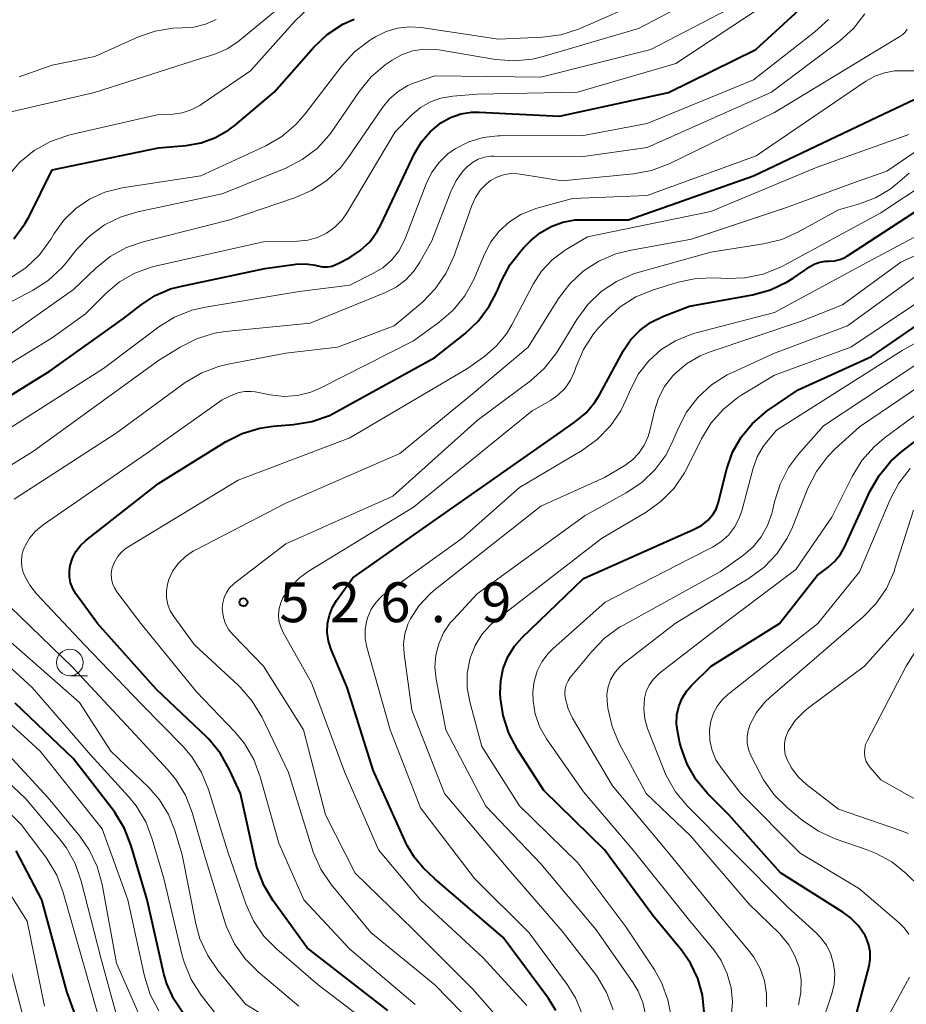
# Model space of a CAD drawing. Units: metres. Extents: x -66000 to -64000, y 22500 to 24000.
# Drawn here: x -64752 to -64669, y 22933 to 23026 of the extents above; entities that cross this region are included whole.
import ezdxf

# ---------------------------------------------------------------- set-up
doc = ezdxf.new("R2010")
doc.units = ezdxf.units.M
for name, color, linetype, lineweight in [('633100_広葉樹林', 7, 'Continuous', 13), ('710100_等高線(計曲線)', 7, 'Continuous', 40), ('710200_等高線(主曲線)', 7, 'Continuous', 13), ('731200_図化機測定による標高点', 7, 'Continuous', 40)]:
    doc.layers.add(name, color=color, linetype=linetype, lineweight=lineweight)
doc.styles.add('Style-WORKING', font='MS Gothic.ttf')

msp = doc.modelspace()

# ---------------------------------------------------------------- linework, layer by layer
at = {"layer": '633100_広葉樹林', "linetype": 'Continuous', "lineweight": 13}
msp.add_line((-64747.34, 22964.08), (-64745.673, 22964.08), dxfattribs=at)
msp.add_circle((-64747.34, 22965.33), 1.25, dxfattribs=at)
at = {"layer": '710100_等高線(計曲線)', "linetype": 'Continuous', "lineweight": 40, "flags": 128}
for points, elevation in [([(-64742.29, 22997.71), (-64740.64, 22999), (-64739.32, 22999.86), (-64737.86, 23000.48), (-64736.96, 23000.72), (-64729, 23002.42), (-64726.03, 23002.8), (-64725.12, 23002.83), (-64724.22, 23002.71), (-64724, 23002.65), (-64723.55, 23002.57), (-64723.1, 23002.57), (-64722.65, 23002.64), (-64722.23, 23002.8), (-64722.09, 23002.87), (-64721, 23003.45), (-64720, 23004.1), (-64719.12, 23004.92), (-64718.4, 23005.88), (-64718.03, 23006.57), (-64714.89, 23013.22), (-64714.25, 23014.31), (-64713.43, 23015.27), (-64712.41, 23016.11), (-64711.52, 23016.61), (-64710.55, 23016.95), (-64709.54, 23017.11), (-64708.82, 23017.12), (-64701.25, 23016.75), (-64691, 23018.98), (-64682.78, 23023), (-64678.66, 23026.76)], 510), ([(-64749, 23011.7), (-64739, 23013.76), (-64736.4, 23013.98), (-64734.98, 23014.23), (-64733.63, 23014.72), (-64732.39, 23015.44), (-64731.79, 23015.9), (-64728.11, 23019), (-64724.37, 23023.22), (-64723.11, 23024.42), (-64721.65, 23025.38), (-64720.59, 23025.88)], 500), ([(-64703.97, 23005), (-64703.07, 23005.76), (-64702.04, 23006.36), (-64700.93, 23006.76), (-64699.77, 23006.97), (-64699.16, 23007), (-64694.75, 23007), (-64683, 23011.13), (-64671.32, 23016.68), (-64664.34, 23019.96)], 520), ([(-64752.61, 23005.21), (-64751.58, 23006.61), (-64751.15, 23007.37), (-64749, 23011.7)], 500), ([(-64701.61, 22932.61), (-64702.3, 22933.71), (-64706.55, 22939.45), (-64713, 22944.98), (-64714.04, 22945.99), (-64714.91, 22946.99), (-64715.58, 22948.12), (-64715.68, 22948.32), (-64718.78, 22955.22), (-64721.24, 22963), (-64722.75, 22966.56), (-64723, 22967.34), (-64723.12, 22968.16), (-64723.09, 22968.98), (-64722.91, 22969.79), (-64722.61, 22970.55), (-64722.24, 22971.16), (-64720.69, 22973.31), (-64713, 22978.74), (-64701.17, 22987), (-64699.75, 22988), (-64698.75, 22988.84), (-64697.92, 22989.83), (-64697.49, 22990.53), (-64695.21, 22994.68), (-64694.52, 22995.72), (-64693.67, 22996.61), (-64692.67, 22997.34), (-64691.47, 22997.93), (-64689, 22998.86), (-64683.08, 22999.94), (-64681.4, 23000.4), (-64679.82, 23001.15), (-64679.25, 23001.51), (-64677.66, 23002.59), (-64677.22, 23002.84), (-64676.73, 23003.01), (-64676.23, 23003.09), (-64675.9, 23003.1), (-64675.37, 23003.13), (-64674.86, 23003.24), (-64674.37, 23003.45), (-64674.13, 23003.59), (-64665.86, 23009)], 530), ([(-64717.42, 22932.58), (-64725, 22938.49), (-64728.19, 22942.9), (-64729.09, 22944.39), (-64729.71, 22946.02), (-64729.86, 22946.62), (-64731.27, 22953), (-64732.3, 22955.25), (-64733.16, 22956.77), (-64734.27, 22958.11), (-64734.49, 22958.33), (-64739.19, 22962.81), (-64744.75, 22969), (-64746.77, 22971.79), (-64747.06, 22972.29), (-64747.27, 22972.83), (-64747.38, 22973.4), (-64747.39, 22973.98), (-64747.32, 22974.45), (-64747.1, 22975.14), (-64746.77, 22975.78), (-64746.33, 22976.36), (-64745.83, 22976.82), (-64739, 22982.19), (-64732.69, 22986.1), (-64731.13, 22986.88), (-64729.46, 22987.39), (-64728.2, 22987.57), (-64726.28, 22987.72), (-64724.56, 22988), (-64722.91, 22988.58), (-64722.22, 22988.94), (-64713, 22994.03), (-64710.17, 22996.26), (-64708.9, 22997.45), (-64707.86, 22998.85), (-64707.15, 23000.2), (-64706.72, 23001.23), (-64705.9, 23002.77), (-64704.82, 23004.14), (-64704.6, 23004.37), (-64703.97, 23005)], 520), ([(-64706.12, 22965.87), (-64705.5, 22966.86), (-64704.76, 22967.7), (-64699, 22973.23), (-64688.62, 22977.84), (-64687.88, 22978.24), (-64687.23, 22978.77), (-64687.16, 22978.84), (-64686.8, 22979.27), (-64686.51, 22979.77), (-64686.31, 22980.34), (-64685.49, 22983.57), (-64684.95, 22985.11), (-64684.15, 22986.54), (-64683.12, 22987.8), (-64681.88, 22988.87), (-64681.7, 22989), (-64678.78, 22991), (-64671.88, 22994.12), (-64664.23, 22999.39)], 540), ([(-64761, 22985.46), (-64749.21, 22992.79), (-64742.29, 22997.71)], 510), ([(-64673.64, 22931), (-64672.11, 22936.78), (-64672, 22937.43), (-64672, 22938.1), (-64672.12, 22938.75), (-64672.35, 22939.38), (-64672.49, 22939.64), (-64673.11, 22940.55), (-64673.89, 22941.33), (-64674.58, 22941.84), (-64680.44, 22945.56), (-64685.31, 22951), (-64687.31, 22953), (-64688.39, 22954.29), (-64689.23, 22955.76), (-64689.81, 22957.34), (-64689.91, 22957.76), (-64690.12, 22958.75), (-64690.23, 22959.57), (-64690.19, 22960.4), (-64690.01, 22961.21), (-64689.69, 22961.98), (-64689.25, 22962.68), (-64688.82, 22963.16), (-64686.96, 22965), (-64680.55, 22969), (-64677, 22973.52), (-64675.98, 22974.28), (-64675.33, 22974.86), (-64674.79, 22975.54), (-64674.43, 22976.2), (-64672.03, 22981.42), (-64671.17, 22982.94), (-64670.06, 22984.28), (-64669.03, 22985.19), (-64661.35, 22991.08)], 550), ([(-64687.64, 22932.43), (-64687.8, 22934.04), (-64688.23, 22935.6), (-64688.92, 22937.05), (-64689.77, 22938.26), (-64692.47, 22941.53), (-64697, 22947.7), (-64702.72, 22953.28), (-64705.21, 22957.15), (-64706.03, 22958.69), (-64706.56, 22960.35), (-64706.79, 22961.99), (-64706.82, 22962.46), (-64706.78, 22963.63), (-64706.55, 22964.78), (-64706.12, 22965.87)], 540), ([(-64736.67, 22932.33), (-64737.57, 22933.65), (-64738.22, 22935.11), (-64738.49, 22936.06), (-64740.08, 22943), (-64741.57, 22948.1), (-64742.2, 22949.73), (-64743.1, 22951.22), (-64743.24, 22951.4), (-64747, 22956.28), (-64752.5, 22961.5)], 510), ([(-64744.97, 22927), (-64747.63, 22934.37), (-64749.99, 22943), (-64752.39, 22947.61)], 500)]:
    msp.add_lwpolyline(points, dxfattribs=dict(at, elevation=elevation))
at = {"layer": '710200_等高線(主曲線)', "linetype": 'Continuous', "lineweight": 13, "flags": 128}
for points, elevation in [([(-64759, 22996.07), (-64750.85, 23000.34), (-64749.38, 23001.28), (-64748.1, 23002.47), (-64747.69, 23002.94), (-64746.68, 23004.21), (-64745.47, 23005.47), (-64744.07, 23006.5), (-64742.5, 23007.27), (-64740.94, 23007.74), (-64733, 23009.42), (-64727.01, 23011.86), (-64725.46, 23012.66), (-64724.07, 23013.71), (-64722.89, 23014.99), (-64722.52, 23015.5), (-64720.09, 23019.08), (-64718.99, 23020.43), (-64717.67, 23021.57), (-64717.39, 23021.76), (-64717, 23022.02), (-64716.07, 23022.53), (-64715.07, 23022.87), (-64714.03, 23023.04), (-64712.97, 23023.02), (-64712.62, 23022.97), (-64707.27, 23022.08), (-64705.53, 23021.94), (-64703.79, 23022.11), (-64702.8, 23022.35), (-64693.82, 23025), (-64686.18, 23029)], 504), ([(-64754.52, 23016.76), (-64745.02, 23018.98), (-64735, 23022.16), (-64733.69, 23022.58), (-64732.55, 23023.06), (-64731.52, 23023.73), (-64731.33, 23023.88), (-64725.15, 23029)], 496), ([(-64726.19, 23009.04), (-64724.59, 23009.73), (-64723.14, 23010.69), (-64721.87, 23011.89), (-64721.1, 23012.89), (-64717.91, 23017.56), (-64717.24, 23018.38), (-64716.44, 23019.07), (-64715.53, 23019.61), (-64714.89, 23019.87), (-64713, 23020.53), (-64703, 23020.42), (-64692.64, 23023), (-64683, 23028.05)], 506), ([(-64760.29, 22989), (-64749, 22995.87), (-64745.86, 22998.14), (-64743.92, 23000.08), (-64742.66, 23001.14), (-64741.23, 23001.96), (-64739.68, 23002.53), (-64739.32, 23002.62), (-64729, 23004.95), (-64725.9, 23004.98), (-64724.95, 23005.07), (-64724.03, 23005.32), (-64723.17, 23005.73), (-64722.39, 23006.29), (-64721.72, 23006.97), (-64721.23, 23007.67), (-64716.73, 23015.27), (-64715.14, 23016.86), (-64714.32, 23017.54), (-64713.4, 23018.08), (-64712.41, 23018.44), (-64711.3, 23018.63), (-64709, 23018.81), (-64699.55, 23019), (-64690.31, 23021.69), (-64681.89, 23027.25)], 508), ([(-64714.27, 23025.07), (-64707, 23023.97), (-64702.86, 23024.16), (-64701.13, 23024.39), (-64699.47, 23024.92), (-64699.3, 23025), (-64693, 23027.78)], 502), ([(-64759.33, 22979.91), (-64750.77, 22985.23), (-64739, 22993.76), (-64736.97, 22995.02), (-64735.41, 22995.8), (-64733.74, 22996.31), (-64732.7, 22996.47), (-64724.73, 22997.27), (-64717.64, 23000.14), (-64716.63, 23000.66), (-64715.72, 23001.34), (-64714.95, 23002.17), (-64714.4, 23003), (-64713.28, 23005), (-64711.48, 23009.65), (-64710.98, 23010.67), (-64710.31, 23011.59), (-64709.92, 23012), (-64709.44, 23012.39), (-64708.9, 23012.69), (-64708.32, 23012.89), (-64707.71, 23012.98), (-64707.44, 23012.99), (-64699, 23012.93), (-64693, 23013.79), (-64681.29, 23019), (-64674.87, 23023.83), (-64673.58, 23024.99), (-64672.5, 23026.36)], 514), ([(-64753.19, 23011.08), (-64752.06, 23012.4), (-64750.7, 23013.5), (-64749.18, 23014.35), (-64747.54, 23014.92), (-64747.35, 23014.97), (-64739.13, 23016.87), (-64737.66, 23016.94), (-64736.77, 23017.05), (-64735.91, 23017.32), (-64735.12, 23017.74), (-64734.98, 23017.83), (-64730.33, 23021), (-64726.14, 23025.7), (-64724.87, 23026.9)], 498), ([(-64755, 22986.13), (-64744.18, 22993), (-64738.96, 22996.92), (-64737.48, 22997.84), (-64735.86, 22998.48), (-64734.58, 22998.78), (-64725.77, 23000.23), (-64721, 23000.83), (-64718.81, 23001.92), (-64717.88, 23002.48), (-64717.07, 23003.2), (-64716.39, 23004.05), (-64715.86, 23005.01), (-64715.75, 23005.28), (-64713.81, 23010.36), (-64713.3, 23011.41), (-64712.61, 23012.36), (-64711.77, 23013.18), (-64711.06, 23013.68), (-64709.8, 23014.31), (-64708.44, 23014.72), (-64707.04, 23014.88), (-64706.85, 23014.89), (-64699, 23014.93), (-64693, 23016.05), (-64683, 23020.17), (-64677.2, 23024.66), (-64675.92, 23025.84)], 512), ([(-64752.9, 23001.53), (-64751.45, 23002.5), (-64750.19, 23003.7), (-64749.11, 23005.19), (-64748.82, 23005.69), (-64747.9, 23006.96), (-64746.78, 23008.06), (-64745.48, 23008.94), (-64744.05, 23009.59), (-64742.42, 23010), (-64735, 23011.12), (-64728.91, 23013.96), (-64727.4, 23014.84), (-64726.07, 23015.96), (-64725.2, 23016.95), (-64721.71, 23021.51), (-64720.54, 23022.79), (-64719.15, 23023.86), (-64718.96, 23023.98), (-64718.57, 23024.21), (-64717.57, 23024.71), (-64716.49, 23025.02), (-64715.38, 23025.14), (-64714.27, 23025.07)], 502), ([(-64740.88, 23024.2), (-64739.3, 23024.75), (-64737.65, 23025.02), (-64736.78, 23025.04), (-64735.67, 23025.12), (-64734.58, 23025.39), (-64733.56, 23025.84)], 494), ([(-64752.13, 23020.45), (-64749, 23021.54), (-64745, 23022.35), (-64740.88, 23024.2)], 494), ([(-64705.86, 23011.33), (-64705.19, 23011.32), (-64704.94, 23011.29), (-64701, 23010.64), (-64694.29, 23011.31), (-64692.58, 23011.63), (-64690.91, 23012.26), (-64681, 23017.08), (-64670.57, 23023.43), (-64669.2, 23024.22), (-64668.93, 23024.41), (-64668.7, 23024.64), (-64668.51, 23024.91)], 516), ([(-64727.21, 22990.37), (-64725.92, 22990.46), (-64724.66, 22990.77), (-64723.71, 22991.17), (-64715, 22995.59), (-64712.57, 22997.35), (-64711.26, 22998.49), (-64710.16, 22999.84), (-64709.31, 23001.37), (-64709.21, 23001.6), (-64708.3, 23003.77), (-64707.71, 23004.91), (-64706.92, 23005.93), (-64705.97, 23006.8), (-64704.88, 23007.48), (-64703.69, 23007.97), (-64703.47, 23008.04), (-64700.02, 23009), (-64693, 23009.27), (-64682.74, 23013), (-64672.41, 23020.04), (-64671.57, 23020.51), (-64670.66, 23020.83), (-64669.7, 23020.99), (-64669.29, 23021), (-64667.58, 23021)], 518), ([(-64726.76, 22955), (-64729.28, 22960.21), (-64730.18, 22961.7), (-64731.32, 22963.02), (-64731.48, 22963.17), (-64735.62, 22967), (-64737.56, 22969.65), (-64737.89, 22970.2), (-64738.12, 22970.8), (-64738.25, 22971.43), (-64738.26, 22972.07), (-64738.16, 22972.71), (-64738.03, 22973.13), (-64737.64, 22973.95), (-64737.11, 22974.68), (-64736.46, 22975.32), (-64735.71, 22975.83), (-64735.55, 22975.91), (-64727, 22980.32), (-64716.28, 22985), (-64709.27, 22990.73), (-64704.19, 22995), (-64701.34, 22999.57), (-64700.29, 23000.96), (-64699.02, 23002.15), (-64697.56, 23003.1), (-64695.95, 23003.78), (-64694.65, 23004.11), (-64688.83, 23005.17), (-64679.87, 23008.13), (-64673.49, 23010.51), (-64670.43, 23011.57), (-64664.14, 23015.86)], 524), ([(-64703.72, 23000.93), (-64702.94, 23002.15), (-64701.95, 23003.21), (-64700.8, 23004.08), (-64700.62, 23004.2), (-64698.61, 23005.39), (-64687, 23007.77), (-64677, 23011.93), (-64668.35, 23015)], 522), ([(-64752.58, 22980.69), (-64743, 22986.92), (-64736.48, 22991.67), (-64734.98, 22992.57), (-64733.36, 22993.2), (-64732.43, 22993.42), (-64727, 22994.43), (-64722.16, 22995), (-64716.81, 22997), (-64714.16, 22999.25), (-64712.94, 23000.49), (-64711.94, 23001.92), (-64711.2, 23003.55), (-64709.51, 23008.34), (-64709.17, 23009.09), (-64708.71, 23009.77), (-64708.13, 23010.36), (-64707.73, 23010.67), (-64707.15, 23011), (-64706.52, 23011.22), (-64705.86, 23011.33)], 516), ([(-64716.95, 22981), (-64709, 22988.09), (-64703.98, 22991.84), (-64702.68, 22993), (-64701.6, 22994.37), (-64701.41, 22994.66), (-64699.62, 22997.61), (-64698.59, 22999.02), (-64697.33, 23000.23), (-64695.88, 23001.19), (-64694.28, 23001.9), (-64693.75, 23002.06), (-64687, 23003.94), (-64682.03, 23004.73), (-64680.33, 23005.15), (-64678.74, 23005.86), (-64675, 23007.93), (-64673, 23008.49), (-64671.5, 23009.06), (-64670.12, 23009.88), (-64669.44, 23010.43), (-64668.34, 23011.39)], 526), ([(-64700.21, 22991.91), (-64699.83, 22992.73), (-64699.77, 22992.89), (-64699.68, 22993.19), (-64699, 22994.79), (-64698.05, 22996.26), (-64697.5, 22996.9), (-64696.84, 22997.62), (-64695.55, 22998.8), (-64694.07, 22999.73), (-64692.41, 23000.4), (-64690.07, 23001.11), (-64688.37, 23001.47), (-64686.58, 23001.53), (-64685.53, 23001.47), (-64683.79, 23001.52), (-64682.08, 23001.87), (-64680.46, 23002.52), (-64680.2, 23002.66), (-64671, 23007.63), (-64666.64, 23010.54)], 528), ([(-64753, 22996.19), (-64747, 23000.43), (-64744.9, 23002.44), (-64743.54, 23003.54), (-64742.02, 23004.38), (-64740.45, 23004.92), (-64732.28, 23007), (-64726.19, 23009.04)], 506), ([(-64705, 22981.81), (-64699.09, 22985.32), (-64697.68, 22986.34), (-64696.46, 22987.59), (-64695.48, 22989.03), (-64694.99, 22990.02), (-64694.54, 22991.1), (-64693.8, 22992.49), (-64692.84, 22993.73), (-64691.67, 22994.78), (-64690.34, 22995.61), (-64688.88, 22996.2), (-64688.5, 22996.31), (-64681, 22998.26), (-64672.27, 23003), (-64663, 23007.94)], 532), ([(-64696.21, 22932.65), (-64696.81, 22934.28), (-64697.69, 22935.79), (-64697.95, 22936.14), (-64701, 22940.06), (-64706.09, 22945.91), (-64712.06, 22953), (-64715.14, 22960.86), (-64715.87, 22966.14), (-64715.92, 22967.09), (-64715.8, 22968.03), (-64715.52, 22968.93), (-64715.28, 22969.44), (-64714.48, 22970.68), (-64713.47, 22971.76), (-64713.07, 22972.1), (-64703, 22980.06), (-64697, 22982.75), (-64695.11, 22983.88), (-64694.39, 22984.4), (-64693.77, 22985.04), (-64693.27, 22985.77), (-64692.9, 22986.59), (-64692.74, 22987.14), (-64692.32, 22989), (-64691.94, 22990.2), (-64691.35, 22991.31), (-64690.58, 22992.3), (-64690.43, 22992.46), (-64689.3, 22993.43), (-64688.01, 22994.19), (-64687.06, 22994.57), (-64678.57, 22997.43), (-64674.62, 22999), (-64669.12, 23003), (-64663, 23005.8)], 534), ([(-64693.16, 22932.21), (-64693.4, 22933.34), (-64693.84, 22934.42), (-64694.31, 22935.21), (-64697.8, 22940.2), (-64703, 22946.4), (-64708.18, 22951.82), (-64711.94, 22959), (-64712.86, 22963.78), (-64712.97, 22964.9), (-64712.89, 22966.02), (-64712.62, 22967.1), (-64712.16, 22968.13), (-64711.53, 22969.06), (-64711.24, 22969.39), (-64709, 22971.79), (-64698.83, 22979.17), (-64694.96, 22981.31), (-64693.51, 22982.28), (-64692.25, 22983.49), (-64691.22, 22984.89), (-64690.54, 22986.24), (-64690.09, 22987.35), (-64689.28, 22988.89), (-64688.22, 22990.28), (-64686.94, 22991.46), (-64685.47, 22992.39), (-64684.97, 22992.63), (-64681, 22994.43), (-64674.15, 22997), (-64667, 23002.18)], 536), ([(-64714.85, 22933.15), (-64721, 22938.36), (-64725.33, 22943), (-64727.67, 22948.33), (-64729.42, 22954.59), (-64730.03, 22956.22), (-64730.91, 22957.72), (-64731.81, 22958.81), (-64735.41, 22962.59), (-64740.65, 22969), (-64742.91, 22971.97), (-64743.15, 22972.35), (-64743.33, 22972.77), (-64743.42, 22973.22), (-64743.44, 22973.67), (-64743.38, 22974.12), (-64743.35, 22974.25), (-64743.15, 22974.79), (-64742.86, 22975.29), (-64742.48, 22975.72), (-64742.04, 22976.09), (-64741.89, 22976.18), (-64731.5, 22982.5), (-64721, 22986.46), (-64709.91, 22993), (-64708.29, 22994.17), (-64707.17, 22995.13), (-64706.23, 22996.27), (-64705.74, 22997.1), (-64703.72, 23000.93)], 522), ([(-64690.72, 22931.9), (-64691.04, 22933.61), (-64691.65, 22935.24), (-64692.32, 22936.42), (-64695, 22940.48), (-64699.51, 22946.49), (-64705, 22951.85), (-64708.57, 22957.43), (-64709.69, 22961.63), (-64709.93, 22962.95), (-64709.93, 22964.29), (-64709.69, 22965.62), (-64709.63, 22965.84), (-64709.19, 22966.95), (-64708.56, 22967.96), (-64707.77, 22968.85), (-64707.27, 22969.28), (-64697.3, 22977), (-64693.09, 22979.49), (-64691.68, 22980.5), (-64690.46, 22981.75), (-64689.47, 22983.19), (-64689.22, 22983.66), (-64687.88, 22986.38), (-64686.97, 22987.87), (-64685.82, 22989.18), (-64684.46, 22990.26), (-64684.07, 22990.51), (-64681, 22992.36), (-64673.81, 22995), (-64665.25, 23000.75)], 538), ([(-64703.74, 22961.72), (-64703.76, 22962.58), (-64703.64, 22963.56), (-64703.36, 22964.51), (-64702.91, 22965.39), (-64702.31, 22966.18), (-64701.87, 22966.62), (-64696.96, 22971), (-64689, 22975.09), (-64686.85, 22976.19), (-64686.05, 22976.7), (-64685.35, 22977.33), (-64684.77, 22978.08), (-64684.33, 22978.92), (-64684.08, 22979.62), (-64683.01, 22983.63), (-64682.63, 22984.68), (-64682.07, 22985.65), (-64681.73, 22986.09), (-64680.82, 22987.18), (-64669, 22994.7), (-64662.65, 22998.23)], 542), ([(-64750.45, 22927), (-64752.53, 22935), (-64753.79, 22939.85), (-64754.38, 22941.49), (-64755.24, 22943), (-64755.43, 22943.28), (-64759, 22948.1), (-64764.5, 22953.5), (-64771, 22958.37), (-64777.76, 22962.24), (-64782.58, 22965.5), (-64783.94, 22966.6), (-64785.08, 22967.92), (-64785.97, 22969.4), (-64788.14, 22973.86), (-64790.49, 22983), (-64790.54, 22993.46), (-64790.87, 22997.13)], 496), ([(-64681.77, 22932.94), (-64681.76, 22934.17), (-64681.96, 22935.39), (-64682.36, 22936.55), (-64682.97, 22937.62), (-64683.36, 22938.14), (-64686.3, 22941.7), (-64691, 22947.44), (-64696.27, 22953.73), (-64700.01, 22960.09), (-64700.44, 22960.99), (-64700.73, 22962.05), (-64700.76, 22962.45), (-64700.72, 22962.86), (-64700.61, 22963.25), (-64700.44, 22963.62), (-64700.23, 22963.92), (-64698.22, 22966.38), (-64697.01, 22967.63), (-64695.59, 22968.65), (-64695.3, 22968.82), (-64686.1, 22973.9), (-64683.93, 22975.45), (-64683.02, 22976.23), (-64682.25, 22977.17), (-64681.66, 22978.22), (-64681.26, 22979.36), (-64681.2, 22979.61), (-64681.01, 22980.46), (-64680.49, 22982.13), (-64679.69, 22983.68), (-64678.74, 22984.95), (-64676.41, 22987.59), (-64665, 22995.12)], 544), ([(-64678.75, 22933.14), (-64678.52, 22934.29), (-64678.51, 22935.47), (-64678.7, 22936.63), (-64679.08, 22937.74), (-64679.65, 22938.77), (-64680.4, 22939.68), (-64680.52, 22939.8), (-64683.39, 22942.61), (-64688.9, 22949), (-64693.09, 22953), (-64695.62, 22957.73), (-64696.3, 22959.33), (-64696.7, 22961.03), (-64696.74, 22961.41), (-64696.77, 22961.67), (-64696.78, 22962.36), (-64696.67, 22963.05), (-64696.45, 22963.7), (-64696.11, 22964.31), (-64695.67, 22964.85), (-64695.24, 22965.23), (-64690.37, 22969), (-64683.39, 22973.27), (-64681.99, 22974.3), (-64680.79, 22975.57), (-64679.82, 22977.02), (-64679.32, 22978.08), (-64677.86, 22981.75), (-64677.07, 22983.31), (-64676.03, 22984.7), (-64675.29, 22985.44), (-64673, 22987.52), (-64663.48, 22993.97)], 546), ([(-64704.34, 22933.07), (-64708.44, 22937.56), (-64714.34, 22943), (-64718.29, 22947.71), (-64721.47, 22955), (-64724.59, 22963.41), (-64727.29, 22968.23), (-64727.52, 22968.74), (-64727.66, 22969.29), (-64727.7, 22969.86), (-64727.64, 22970.42), (-64727.49, 22970.96), (-64727.28, 22971.41), (-64726.58, 22972.42), (-64725.72, 22973.3), (-64724.82, 22973.95), (-64715, 22979.95), (-64703.81, 22989), (-64702.1, 22990), (-64701.36, 22990.52), (-64700.72, 22991.16), (-64700.21, 22991.91)], 528), ([(-64677, 22929.99), (-64675.61, 22934.16), (-64675.39, 22935.08), (-64675.33, 22936.03), (-64675.44, 22936.97), (-64675.71, 22937.88), (-64676.13, 22938.73), (-64676.7, 22939.49), (-64677.1, 22939.9), (-64679.71, 22942.29), (-64685, 22947.58), (-64689.22, 22951.84), (-64690.34, 22953.18), (-64691.2, 22954.7), (-64691.44, 22955.25), (-64692.95, 22959.13), (-64693.21, 22960.03), (-64693.32, 22960.96), (-64693.24, 22961.97), (-64693.08, 22962.61), (-64692.81, 22963.21), (-64692.43, 22963.75), (-64691.97, 22964.22), (-64691.83, 22964.33), (-64687, 22968.08), (-64679, 22974.09), (-64675.6, 22979), (-64673.7, 22982.84), (-64672.79, 22984.33), (-64671.63, 22985.63), (-64670.68, 22986.43), (-64662.52, 22992.46)], 548), ([(-64717.74, 22930.26), (-64723.98, 22935), (-64727.87, 22938.35), (-64729.08, 22939.6), (-64730.06, 22941.04), (-64730.78, 22942.64), (-64732.48, 22947.52), (-64734.29, 22953.38), (-64734.94, 22955), (-64735.87, 22956.47), (-64736.69, 22957.43), (-64740.59, 22961.41), (-64745.95, 22967), (-64750.47, 22971.8), (-64751.11, 22972.61), (-64751.6, 22973.53), (-64751.73, 22973.85), (-64751.86, 22974.35), (-64751.91, 22974.87), (-64751.86, 22975.39), (-64751.73, 22975.9), (-64751.64, 22976.12), (-64751.57, 22976.26), (-64751.14, 22977.02), (-64750.59, 22977.69), (-64749.86, 22978.3), (-64740.14, 22985), (-64733, 22990.06), (-64732, 22990.53), (-64731.45, 22990.73), (-64730.87, 22990.84), (-64730.28, 22990.84), (-64729.91, 22990.79), (-64728.49, 22990.51), (-64727.21, 22990.37)], 518), ([(-64668.37, 22939.79), (-64668.79, 22940.38), (-64669.24, 22940.82), (-64673, 22944.05), (-64678.6, 22947.4), (-64684.18, 22953), (-64686.01, 22955.39), (-64686.52, 22956.19), (-64686.88, 22957.07), (-64687.09, 22958), (-64687.12, 22959.03), (-64687.01, 22959.81), (-64686.76, 22960.56), (-64686.38, 22961.25), (-64685.89, 22961.87), (-64685.4, 22962.32), (-64676.92, 22969), (-64673, 22973.86), (-64670.12, 22980.68), (-64669.3, 22982.22), (-64668.23, 22983.6)], 552), ([(-64738.97, 22932.56), (-64739.78, 22934.11), (-64740.32, 22935.81), (-64741.9, 22943), (-64744.3, 22949.7), (-64750.13, 22957), (-64755.83, 22962.17), (-64761.97, 22967), (-64768.58, 22971.42), (-64772.21, 22975.5), (-64772.88, 22976.39), (-64773.38, 22977.38), (-64773.7, 22978.44), (-64773.79, 22979), (-64773.87, 22979.71), (-64773.89, 22980.56), (-64773.77, 22981.41), (-64773.51, 22982.2), (-64773.22, 22982.75), (-64772.83, 22983.23)], 508), ([(-64699.07, 22932.18), (-64699.75, 22933.79), (-64700.54, 22935.05), (-64704.11, 22939.89), (-64709.24, 22945), (-64714.33, 22951.67), (-64717.18, 22959), (-64719.39, 22966.79), (-64719.54, 22967.59), (-64719.55, 22968.4), (-64719.42, 22969.2), (-64719.3, 22969.6), (-64718.97, 22970.35), (-64718.51, 22971.02), (-64717.94, 22971.61), (-64717.61, 22971.86), (-64710.45, 22977), (-64705, 22981.81)], 532), ([(-64706.95, 22931.8), (-64709.4, 22934.6), (-64715, 22940.17), (-64720.49, 22945.51), (-64723.29, 22951), (-64725.36, 22959), (-64729.13, 22965), (-64731.98, 22967.93), (-64732.38, 22968.42), (-64732.68, 22968.97), (-64732.89, 22969.56), (-64732.99, 22970.18), (-64733, 22970.44), (-64732.95, 22970.96), (-64732.82, 22971.46), (-64732.6, 22971.92), (-64732.31, 22972.35), (-64731.94, 22972.71), (-64731.84, 22972.8), (-64727, 22976.5), (-64716.95, 22981)], 526), ([(-64666.04, 22942.99), (-64668.61, 22945.47), (-64669.97, 22946.57), (-64671.49, 22947.41), (-64672.29, 22947.72), (-64675.29, 22948.76), (-64676.88, 22949.47), (-64678.39, 22950.5), (-64679.8, 22951.66), (-64681.04, 22952.88), (-64682.05, 22954.3), (-64682.37, 22954.89), (-64683.23, 22956.6), (-64683.45, 22957.16), (-64683.57, 22957.74), (-64683.59, 22958.34), (-64683.5, 22958.93), (-64683.3, 22959.52), (-64682.7, 22960.62), (-64681.92, 22961.59), (-64681.43, 22962.06), (-64672.67, 22969.62), (-64671.46, 22970.87), (-64670.48, 22972.31), (-64669.76, 22973.9), (-64669.67, 22974.17), (-64667.93, 22979.68)], 554), ([(-64723.96, 22929), (-64730.8, 22933.2), (-64733.38, 22936.32), (-64734.37, 22937.76), (-64735.1, 22939.34), (-64735.49, 22940.76), (-64736.77, 22947.23), (-64737.46, 22949.54), (-64738.05, 22951.03), (-64738.89, 22952.4), (-64739.88, 22953.53), (-64743.48, 22957), (-64746.43, 22961.57), (-64752.62, 22967), (-64758.19, 22971.81), (-64760.26, 22973.68), (-64760.67, 22974.13), (-64761.01, 22974.65), (-64761.25, 22975.21), (-64761.38, 22975.81), (-64761.41, 22976.43)], 514), ([(-64742.72, 22931.35), (-64744.44, 22937.56), (-64746.27, 22944.77), (-64746.84, 22946.42), (-64747.7, 22947.94), (-64748.32, 22948.76), (-64751.49, 22952.51), (-64757, 22957.71), (-64764.19, 22963.81), (-64771, 22968.02), (-64775.28, 22971.47), (-64776.54, 22972.68)], 504), ([(-64665.48, 22951.18), (-64671, 22954.31), (-64672, 22955.45), (-64672.23, 22955.76), (-64672.4, 22956.1), (-64672.51, 22956.47), (-64672.55, 22956.86), (-64672.52, 22957.24), (-64672.43, 22957.62), (-64672.3, 22957.93), (-64668.63, 22965), (-64664.6, 22971.33)], 558), ([(-64725.79, 22933), (-64729.62, 22936.22), (-64730.85, 22937.45), (-64731.85, 22938.88), (-64732.59, 22940.46), (-64732.75, 22940.94), (-64734.62, 22947), (-64735.84, 22951.22), (-64736.47, 22952.85), (-64737.38, 22954.34), (-64738.12, 22955.23), (-64741.61, 22959), (-64747.11, 22964.89), (-64753, 22970.62)], 516), ([(-64668.42, 22949.25), (-64669.25, 22949.57), (-64675, 22951.53), (-64678.01, 22953.87), (-64678.78, 22954.58), (-64679.42, 22955.42), (-64679.82, 22956.18), (-64679.83, 22956.2), (-64680, 22956.69), (-64680.08, 22957.21), (-64680.08, 22957.73), (-64679.98, 22958.24), (-64679.79, 22958.73), (-64679.72, 22958.87), (-64679.05, 22959.87), (-64678.21, 22960.74), (-64677.8, 22961.07), (-64672.54, 22965), (-64668.86, 22969.11), (-64667.81, 22970.5)], 556), ([(-64733.67, 22932.33), (-64734.99, 22934.05), (-64735.92, 22935.52), (-64736.59, 22937.13), (-64736.77, 22937.78), (-64738.51, 22945), (-64739.58, 22948.73), (-64740.2, 22950.36), (-64741.1, 22951.85), (-64741.82, 22952.74), (-64745.38, 22956.62), (-64750.9, 22963), (-64756.18, 22967.82)], 512), ([(-64685.08, 22932), (-64684.96, 22933.37), (-64685.09, 22934.73), (-64685.45, 22936.05), (-64686.03, 22937.29), (-64686.73, 22938.3), (-64689, 22941.07), (-64694.32, 22947.68), (-64699, 22953.17), (-64702.46, 22958.16), (-64703.1, 22959.26), (-64703.53, 22960.46), (-64703.74, 22961.72)], 542), ([(-64740.14, 22930.62), (-64742.95, 22937.05), (-64744.31, 22944.45), (-64744.77, 22946.13), (-64745.52, 22947.71), (-64746.42, 22949), (-64749.39, 22952.61), (-64755, 22958.65)], 506), ([(-64749.47, 22946.84), (-64749.61, 22947.03), (-64751.92, 22950.08), (-64757, 22955.12)], 502), ([(-64707.83, 22929.75), (-64712.98, 22935.02), (-64719, 22939.94), (-64722.73, 22944.46), (-64723.72, 22945.9), (-64724.45, 22947.48), (-64724.58, 22947.9), (-64726.76, 22955)], 524), ([(-64751.37, 22941), (-64755.87, 22948.13)], 498), ([(-64744.13, 22930.25), (-64746.07, 22937), (-64747.96, 22943.71), (-64748.58, 22945.34), (-64749.47, 22946.84)], 502), ([(-64749.74, 22933), (-64751.37, 22941)], 498), ([(-64667.78, 22885.6), (-64668.68, 22887.09), (-64669.3, 22888.72), (-64669.36, 22888.93), (-64671, 22895.23), (-64672.55, 22905.45), (-64675, 22914.93), (-64675.3, 22917.94), (-64675.32, 22919.68), (-64675.03, 22921.4), (-64674.57, 22922.78), (-64671.98, 22929), (-64668.29, 22935.72)], 552)]:
    msp.add_lwpolyline(points, dxfattribs=dict(at, elevation=elevation))
at = {"layer": '731200_図化機測定による標高点', "linetype": 'Continuous', "lineweight": 40}
msp.add_circle((-64731, 22971, 526.87), 0.375, dxfattribs=at)

# ---------------------------------------------------------------- texts
at = {"layer": '731200_図化機測定による標高点', "linetype": 'Continuous', "lineweight": 40, "style": 'Style-WORKING'}
for s, p in [('5', (-64727.62, 22969.13, -9.999)), ('2', (-64722.87, 22969.13, -9.999)), ('6', (-64718.12, 22969.13, -9.999)), ('9', (-64708.62, 22969.13, -9.999)), ('.', (-64713.37, 22969.13, -9.999))]:
    msp.add_text(s, height=3.75, dxfattribs=at).set_placement(p)

doc.saveas('drawing.dxf')
